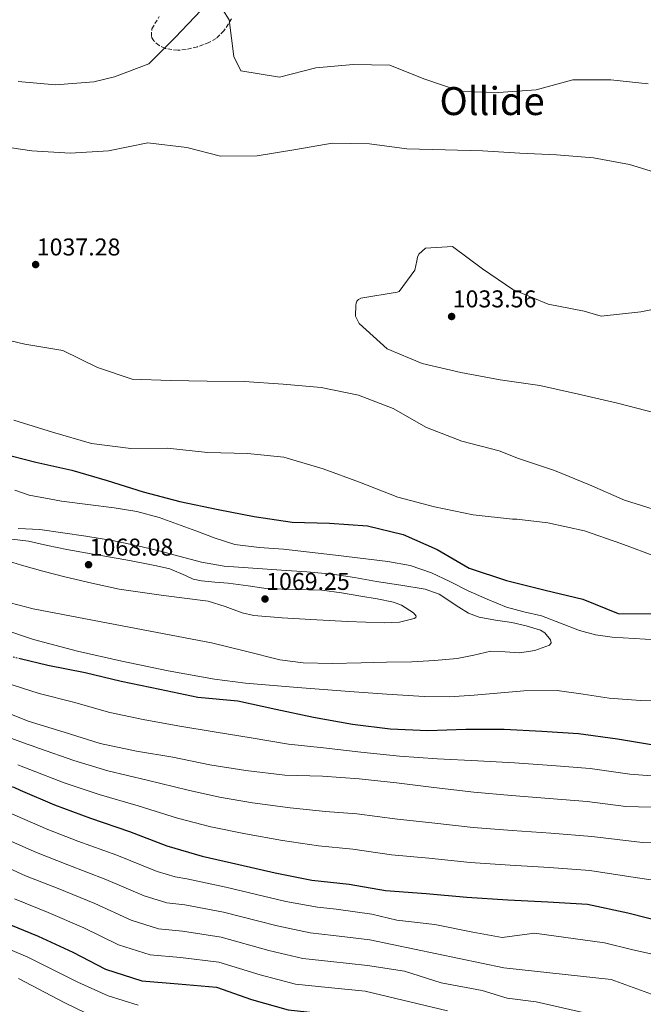
# Model space of a CAD drawing. Units: metres. Extents: x 576568 to 579998, y 4745052 to 4747404.
# Drawn here: x 578514 to 578771, y 4745443 to 4745848 of the extents above; entities that cross this region are included whole.
import ezdxf
from ezdxf.enums import TextEntityAlignment as Align

# ---------------------------------------------------------------- set-up
doc = ezdxf.new("R2010")
doc.units = ezdxf.units.M
doc.header["$MEASUREMENT"] = 0
doc.linetypes.add('DGN Style 3', pattern=[2.435891, 1.739922, -0.695969])
doc.linetypes.add('DGN Style 5', pattern=[1.217945, 0.521977, -0.695969])
for name, color, linetype, lineweight in [('Cota de punto acotado terreno', 7, 'Continuous', 0), ('Curva de nivel directora', 30, 'Continuous', 30), ('Curva de nivel directora no vista', 30, 'DGN Style 5', 30), ('Curva de nivel intermedia', 30, 'Continuous', 0), ('Límite de Concejo', 7, 'Continuous', 0), ('Punto acotado terreno (símbolo)', 7, 'Continuous', 0), ('Texto de Área (paraje) menor', 7, 'Continuous', 0), ('Zona arbolada', 92, 'DGN Style 3', 0)]:
    doc.layers.add(name, color=color, linetype=linetype, lineweight=lineweight)
doc.styles.add('Style-Arial', font='arial.ttf')

# ---------------------------------------------------------------- blocks, each defined once
blk = doc.blocks.new('5PATER')
at = {"layer": 'Límite de Concejo', "linetype": 'Continuous', "lineweight": 0}
h = blk.add_hatch(color=51, dxfattribs=at)
edge = h.paths.add_edge_path()
edge.add_ellipse((0, 0), major_axis=(-0.11, -0.111), ratio=0.999422, start_angle=0, end_angle=360)

msp = doc.modelspace()

# ---------------------------------------------------------------- linework, layer by layer
at = {"layer": 'Curva de nivel directora', "color": 30, "linetype": 'Continuous', "lineweight": 30, "flags": 128}
for points, elevation in [([(578505.8, 4745669.75), (578520.99, 4745665.84), (578535.78, 4745662.59), (578550.25, 4745658.24), (578565.11, 4745653.6), (578580.2, 4745649.63), (578595.95, 4745646.4), (578610.79, 4745643.4), (578626.44, 4745641.08), (578641.87, 4745640.74), (578657.55, 4745639.58), (578672.2, 4745636.09), (578686.21, 4745629.9), (578699.33, 4745622.11), (578714.72, 4745617.09), (578730.63, 4745613.13), (578746.2, 4745609.42), (578760.78, 4745603.52), (578776.21, 4745603.32)], 1050), ([(578776.16, 4745549.09), (578760.45, 4745551.8), (578744.32, 4745553.96), (578729.32, 4745554.84), (578713.79, 4745555.71), (578698.02, 4745555.76), (578682.41, 4745555.19), (578666.78, 4745555.82), (578651.33, 4745557.75), (578635.33, 4745560.59), (578619.77, 4745563.97), (578604.06, 4745567.35), (578587.6, 4745568.84), (578571.94, 4745572.26), (578556.09, 4745575.45), (578541.29, 4745579.07), (578525.82, 4745582.02), (578514.45, 4745584.83)], 1050), ([(578501.01, 4745536.19), (578503.27, 4745535.31), (578510.05, 4745532.6), (578510.83, 4745532.22), (578511.89, 4745531.95), (578514.51, 4745530.73), (578528.66, 4745524.63), (578543.39, 4745519.22), (578559.46, 4745513.63), (578574.86, 4745507.74), (578589.38, 4745503.48), (578604.46, 4745500.09), (578619.45, 4745496.61), (578634.53, 4745493.61), (578649.98, 4745491.97), (578664.95, 4745489.45), (578681.65, 4745488.11), (578698.45, 4745486.58), (578715.33, 4745485.53), (578731.73, 4745484.77), (578748.14, 4745483.71), (578764.67, 4745480.25), (578781.4, 4745475.92)], 1025), ([(578487.18, 4745485.34), (578493.21, 4745483.43), (578507.51, 4745476.51), (578521.9, 4745470.52), (578536.21, 4745464.04), (578549.6, 4745456.97), (578564.6, 4745452.18), (578579.61, 4745450.97), (578595.35, 4745449.52), (578609.77, 4745444.49), (578624.87, 4745440.19), (578640.22, 4745438.64), (578655.61, 4745437.28), (578671.14, 4745433.04), (578686.08, 4745426.08), (578701.98, 4745421.1), (578712.62, 4745416.69), (578732.36, 4745410.88), (578744.53, 4745404.97), (578755.1, 4745399.78), (578768.86, 4745393.68), (578783.33, 4745389.18)], 1000)]:
    msp.add_lwpolyline(points, dxfattribs=dict(at, elevation=elevation))
at = {"layer": 'Curva de nivel directora no vista', "color": 30, "linetype": 'DGN Style 5', "lineweight": 30, "elevation": 1050, "flags": 128}
msp.add_lwpolyline([(578514.45, 4745584.83), (578510.93, 4745585.7), (578496.2, 4745592.03), (578489.15, 4745595.25)], dxfattribs=at)
at = {"layer": 'Curva de nivel intermedia', "color": 30, "linetype": 'Continuous', "lineweight": 0, "flags": 128}
for points, elevation in [([(578513.65, 4745822.61), (578529.09, 4745821.3), (578544.84, 4745822.56), (578553.3, 4745824.59), (578567.51, 4745829.97), (578578.37, 4745840.8), (578589.08, 4745852.07)], 1045), ([(578597.9, 4745852.13), (578600.5, 4745848.01), (578602.47, 4745832.9), (578605.34, 4745827), (578621.23, 4745824.4), (578636.23, 4745828.25), (578651.64, 4745829.64), (578666.73, 4745829.44), (578680.69, 4745823.82), (578696.08, 4745818.61), (578711.47, 4745818.17), (578726.98, 4745819.17), (578742.07, 4745823.31), (578757.73, 4745823.4), (578773.09, 4745821.71)], 1045), ([(578503.4, 4745796.4), (578519.29, 4745794.08), (578535.02, 4745793.12), (578550.92, 4745794.08), (578567.08, 4745797.46), (578583.06, 4745795.53), (578596.94, 4745791.89), (578612.08, 4745791.98), (578628.01, 4745794.63), (578643.01, 4745797.32), (578658.3, 4745796.93)], 1040), ([(578658.3, 4745796.93), (578673.66, 4745794.99), (578689.53, 4745794.51), (578704.81, 4745794.17), (578720.21, 4745793.1), (578735.3, 4745792.51), (578750.55, 4745791.25), (578765.34, 4745788.49), (578781.07, 4745783.66)], 1040), ([(578785.27, 4745730.85), (578770.02, 4745727.82), (578753.75, 4745726.03), (578746.68, 4745728.01), (578731.9, 4745730.87), (578717.41, 4745737.01), (578704.82, 4745745.44), (578692.55, 4745754.69), (578681.38, 4745754.03), (578678.61, 4745751.49), (578678.05, 4745750.23), (578677.78, 4745748.82), (578677.05, 4745744.96), (578670.5, 4745736.2), (578669.74, 4745735.9), (578654.82, 4745733.36), (578653.82, 4745732.86), (578653.1, 4745732.13), (578652.82, 4745731.36), (578652.69, 4745730.49), (578652.55, 4745725.96), (578654.08, 4745722.98), (578665.63, 4745712.57), (578679.98, 4745706.43), (578695.98, 4745702.81), (578712.07, 4745699.82), (578728.4, 4745697.37), (578744.35, 4745693.9), (578760.45, 4745690.14), (578776.31, 4745686.09)], 1035), ([(578777.75, 4745645.63), (578763.28, 4745650.22), (578748.88, 4745656.46), (578734.54, 4745662.46), (578719.63, 4745667.39), (578711.69, 4745670.52), (578696.36, 4745674.48), (578681.82, 4745680.09), (578668.13, 4745687.93), (578653.84, 4745693.44), (578638.43, 4745696.58), (578622.74, 4745697.93), (578606.77, 4745699.14), (578591.48, 4745699.19), (578576.44, 4745699.49), (578560.66, 4745700.07), (578546.38, 4745704.87), (578532.08, 4745711.83), (578516.43, 4745714.43), (578501.29, 4745718.06)], 1040), ([(578777.3, 4745626.52), (578761.8, 4745632.31), (578746.88, 4745637.53), (578731.7, 4745640.92), (578719.06, 4745642.3), (578717.22, 4745642.38), (578701, 4745644.21), (578685.15, 4745647.49), (578670.06, 4745651.45), (578654.17, 4745657.62), (578639.25, 4745663.13), (578623.09, 4745667.85), (578608.03, 4745669.4), (578591.64, 4745669.78), (578575.12, 4745671.61), (578560.09, 4745671.42), (578543.86, 4745673.54), (578527.8, 4745678.17), (578511.92, 4745683.08)], 1045), ([(578512.34, 4745654.27), (578518.25, 4745652.2), (578524.85, 4745650.98), (578531.45, 4745649.76), (578542.29, 4745648.42), (578553.13, 4745647.09), (578562.54, 4745645.54), (578571.74, 4745643.02), (578579.28, 4745640.29), (578586.8, 4745637.5), (578594.73, 4745634.49), (578602.82, 4745631.91), (578612.83, 4745630.63), (578622.9, 4745629.99), (578644.37, 4745627.56), (578665.83, 4745624.92), (578675.01, 4745623.22), (578683.91, 4745620.32), (578691.45, 4745616.65), (578698.9, 4745612.88), (578706.74, 4745609.36), (578714.7, 4745606.13), (578721.93, 4745604.25), (578729.21, 4745602.54), (578736.95, 4745599.5), (578744.76, 4745596.51), (578751.42, 4745594.77), (578758.19, 4745593.79), (578767.31, 4745593.21), (578776.43, 4745592.66)], 1055), ([(578513.65, 4745638.53), (578522.57, 4745638.04), (578532.04, 4745636.7), (578541.5, 4745635.37), (578552.56, 4745633.56), (578563.54, 4745631.3), (578571.67, 4745629.25), (578579.79, 4745627.11), (578589.11, 4745624.7), (578598.55, 4745623), (578610.29, 4745622.11), (578622.04, 4745621.31), (578632.57, 4745620.6), (578643.09, 4745619.68), (578652.16, 4745618.31), (578661.2, 4745616.72), (578671.2, 4745615.16), (578681.2, 4745613.59), (578687.03, 4745611.48), (578695.06, 4745606.16), (578699.15, 4745603.67), (578703.52, 4745602), (578710.19, 4745600.82), (578716.9, 4745599.75), (578722.83, 4745598.42), (578728.7, 4745596.67), (578730.56, 4745595.52), (578732.79, 4745592.72), (578733.07, 4745591.4), (578732.44, 4745590.49), (578726.44, 4745588.24), (578720.04, 4745587.3), (578714.14, 4745587.75), (578708.27, 4745587.93), (578701.34, 4745586.39), (578694.37, 4745584.97), (578685.08, 4745584.14), (578675.78, 4745583.63), (578665.34, 4745583.41), (578654.91, 4745583.24), (578642.92, 4745582.92), (578630.95, 4745583.14), (578621.4, 4745584.48), (578607.32, 4745587.93), (578593.24, 4745591.41), (578556.55, 4745598.4), (578519.84, 4745605.41), (578507.21, 4745608.66)], 1060), ([(578511.05, 4745634.15), (578517.94, 4745633.25), (578525.8, 4745631.56), (578533.65, 4745629.87), (578542.23, 4745628.39), (578550.8, 4745626.9), (578557.95, 4745625.6), (578565.1, 4745624.27), (578570.6, 4745623.15), (578576.08, 4745621.9), (578582.55, 4745619.14), (578585.75, 4745617.69), (578589.11, 4745616.9), (578594.63, 4745616.46), (578600.16, 4745616.02), (578608.37, 4745614.87), (578616.58, 4745613.71), (578627.66, 4745613.37), (578638.76, 4745613.12), (578646.77, 4745611.96), (578654.75, 4745610.66), (578661.5, 4745609.48), (578668.23, 4745608.12), (578671.52, 4745606.9), (578676.43, 4745603.81), (578677.48, 4745602.37), (578677.38, 4745601.82), (578676.75, 4745601.43), (578670.74, 4745599.99), (578664.43, 4745599.59)], 1065), ([(578664.43, 4745599.59), (578649.31, 4745600.25), (578634.18, 4745601.06), (578622.4, 4745601.76), (578610.64, 4745602.7), (578605.85, 4745603.71), (578598.91, 4745606.35), (578591.86, 4745608.54), (578573.57, 4745610.94), (578555.3, 4745613.55), (578544.04, 4745615.94), (578532.82, 4745618.58), (578523.88, 4745620.92), (578514.97, 4745623.38), (578509.73, 4745625.01)], 1065), ([(578782.86, 4745567.33), (578769.95, 4745567.71), (578757.05, 4745568.56), (578746.33, 4745570.25), (578735.61, 4745571.77), (578721.92, 4745571.66), (578701.36, 4745569.83), (578691.09, 4745569.16), (578680.82, 4745569.27), (578665.43, 4745570.29), (578650.04, 4745571.4), (578628.67, 4745573.02), (578607.33, 4745574.84), (578594.48, 4745576.45), (578575.36, 4745579.93), (578556.3, 4745583.91), (578538.05, 4745588.02), (578519.94, 4745592.77), (578506.46, 4745597.3)], 1055), ([(578508.15, 4745575.04), (578522.35, 4745570.49), (578536.4, 4745566.92), (578551.46, 4745562.73), (578565.19, 4745559.9), (578579.46, 4745557.2)], 1045), ([(578503.63, 4745564.82), (578517.83, 4745559.16), (578532.54, 4745554.57), (578547.4, 4745549.88), (578562.43, 4745546.73), (578577.31, 4745544.26), (578592.53, 4745541.22), (578607.46, 4745538.84), (578623.44, 4745536.96), (578638.92, 4745536.43), (578654.03, 4745535.45), (578669.48, 4745533.76), (578684.88, 4745531.83), (578701.34, 4745529.86), (578716.79, 4745528.5), (578732.28, 4745527.29), (578748.01, 4745525.99), (578763.9, 4745523.96), (578779.47, 4745523.58)], 1040), ([(578579.46, 4745557.2), (578595.2, 4745554.56), (578609.6, 4745552.27), (578624.94, 4745549.74), (578639.33, 4745548.12), (578654.73, 4745546.35), (578670.67, 4745544.69), (578686.36, 4745543.61), (578702.89, 4745542.8), (578717.97, 4745541.96), (578733.34, 4745540.92), (578749.14, 4745539.58), (578765.59, 4745537.29), (578779.79, 4745536.28)], 1045), ([(578509.9, 4745552.44), (578516.93, 4745549.78), (578519, 4745549.09), (578522.51, 4745547.87)], 1035), ([(578522.51, 4745547.87), (578536.54, 4745542.92), (578550.56, 4745538.72), (578566.83, 4745534.8), (578583.63, 4745530.66), (578596.53, 4745527.83), (578610.16, 4745525.49), (578625.67, 4745523.39), (578640.17, 4745521.98), (578653.06, 4745520.92), (578669.88, 4745518.75), (578683.99, 4745517.23), (578701.07, 4745515.37), (578717.11, 4745514.12), (578733.05, 4745513.04), (578749.94, 4745511.66), (578770.74, 4745509.23), (578789.81, 4745508.43)], 1035), ([(578513.49, 4745541.19), (578514.92, 4745540.65), (578518.51, 4745539.3), (578532.6, 4745533.77), (578546.97, 4745528.97)], 1030), ([(578546.97, 4745528.97), (578563.14, 4745524.21), (578579.24, 4745519.2), (578592.95, 4745515.66), (578607.31, 4745512.79), (578622.56, 4745510), (578637.35, 4745507.8), (578651.52, 4745506.44), (578667.42, 4745504.1), (578682.82, 4745502.67), (578699.76, 4745500.98), (578716.22, 4745499.82), (578732.39, 4745498.9), (578749.04, 4745497.68), (578767.71, 4745494.74), (578785.61, 4745492.17)], 1030), ([(578505.82, 4745523.11), (578525.86, 4745514.48), (578538.26, 4745509.78), (578554.27, 4745503.9), (578570.87, 4745497.27), (578578.26, 4745495.03), (578583.12, 4745494.24), (578599.14, 4745490.77), (578623.88, 4745484.92), (578636.91, 4745482.47), (578644.56, 4745481.67), (578659.34, 4745479.65), (578669.65, 4745477.18), (578685.24, 4745475.35), (578700.9, 4745472.21), (578712.96, 4745470.02), (578726.33, 4745471.87), (578755.11, 4745467.77), (578766.26, 4745465.08), (578782.07, 4745461.51)], 1020), ([(578502.66, 4745513.19), (578521.27, 4745504.99), (578534.17, 4745499.96), (578549.75, 4745493.93), (578565.55, 4745487.2), (578574.85, 4745484.32), (578582.24, 4745483.42), (578598.19, 4745480.45), (578620.35, 4745474.81), (578633.9, 4745471.9), (578643.48, 4745470.91), (578658.41, 4745469.06), (578713.64, 4745457.56), (578757.83, 4745452.75), (578785.03, 4745442.84)], 1015), ([(578499.51, 4745503.27), (578516.69, 4745495.5), (578530.08, 4745490.15), (578545.24, 4745483.97), (578560.24, 4745477.12), (578571.43, 4745473.61), (578581.36, 4745472.6), (578597.24, 4745470.14), (578616.82, 4745464.71), (578630.89, 4745461.33), (578642.39, 4745460.16), (578657.48, 4745458.47), (578672.73, 4745456.16), (578687.83, 4745451.38), (578704.68, 4745448.24), (578714.98, 4745445.02), (578726.92, 4745443.56), (578751.65, 4745437.85)], 1010), ([(578512.1, 4745486), (578525.99, 4745480.33), (578540.72, 4745474), (578554.92, 4745467.04), (578568.02, 4745462.89), (578580.49, 4745461.79), (578596.29, 4745459.83), (578613.3, 4745454.6), (578627.88, 4745450.76), (578641.3, 4745449.4), (578656.55, 4745447.87), (578690.41, 4745439.75)], 1005), ([(578502.51, 4745468.23), (578517.35, 4745462.01), (578538.23, 4745451.64), (578550.74, 4745445.97), (578563.13, 4745442.17)], 995), ([(578513.75, 4745453.11), (578532.85, 4745443.15), (578545.61, 4745436.98)], 990)]:
    msp.add_lwpolyline(points, dxfattribs=dict(at, elevation=elevation))
at = {"layer": 'Zona arbolada', "color": 92, "linetype": 'DGN Style 3', "lineweight": 0}
msp.add_polyline3d([(578601.55, 4745848.42, 1044.77), (578598.41, 4745843.54, 1044.08), (578595.15, 4745840.36, 1043.92), (578592.22, 4745838.67, 1044.02), (578587.46, 4745836.96, 1044.46), (578582.8, 4745835.91, 1045.15), (578579.39, 4745835.52, 1046.18), (578574.15, 4745836.26, 1048.43), (578571.69, 4745837.5, 1049.31), (578569.48, 4745839.47, 1049.66), (578568.5, 4745841.22, 1049.65), (578568.71, 4745844.43, 1049.62), (578571.72, 4745849.38, 1049.53)], dxfattribs=at)
msp.add_polyline3d([(578601.55, 4745848.42, 1044.77), (578598.41, 4745843.54, 1044.08), (578595.15, 4745840.36, 1043.92), (578592.22, 4745838.67, 1044.02), (578587.46, 4745836.96, 1044.46), (578582.8, 4745835.91, 1045.15), (578579.39, 4745835.52, 1046.18), (578574.15, 4745836.26, 1048.43), (578571.69, 4745837.5, 1049.31), (578569.48, 4745839.47, 1049.66), (578568.5, 4745841.22, 1049.65), (578568.71, 4745844.43, 1049.62), (578571.72, 4745849.38, 1049.53)], dxfattribs=at)

# ---------------------------------------------------------------- block references
at = {"layer": 'Punto acotado terreno (símbolo)', "color": 7, "linetype": 'Continuous', "lineweight": 0, "xscale": 10, "yscale": 10, "zscale": 10}
for p in [(578520.85, 4745747.25, 1037.28), (578692.14, 4745725.86, 1033.56), (578542.64, 4745623.6, 1068.08), (578615.3, 4745609.47, 1069.25)]:
    msp.add_blockref('5PATER', p, dxfattribs=at)

# ---------------------------------------------------------------- texts
at = {"layer": 'Cota de punto acotado terreno', "color": 7, "linetype": 'Continuous', "lineweight": 0, "style": 'Style-Arial'}
for s, p in [('1037.28', (578521.31, 4745751, 1037.28)), ('1033.56', (578692.59, 4745729.61, 1033.56)), ('1068.08', (578543.09, 4745627.35, 1068.08)), ('1069.25', (578615.76, 4745613.22, 1069.25))]:
    msp.add_text(s, height=7, dxfattribs=at).set_placement(p)
at = {"layer": 'Texto de Área (paraje) menor', "color": 7, "linetype": 'Continuous', "lineweight": 0, "style": 'Style-Arial'}
msp.add_text('Ollide', height=11.5, dxfattribs=at).set_placement((578708.81, 4745814.59, 1044.17), align=Align.MIDDLE_CENTER)

doc.saveas('drawing.dxf')
